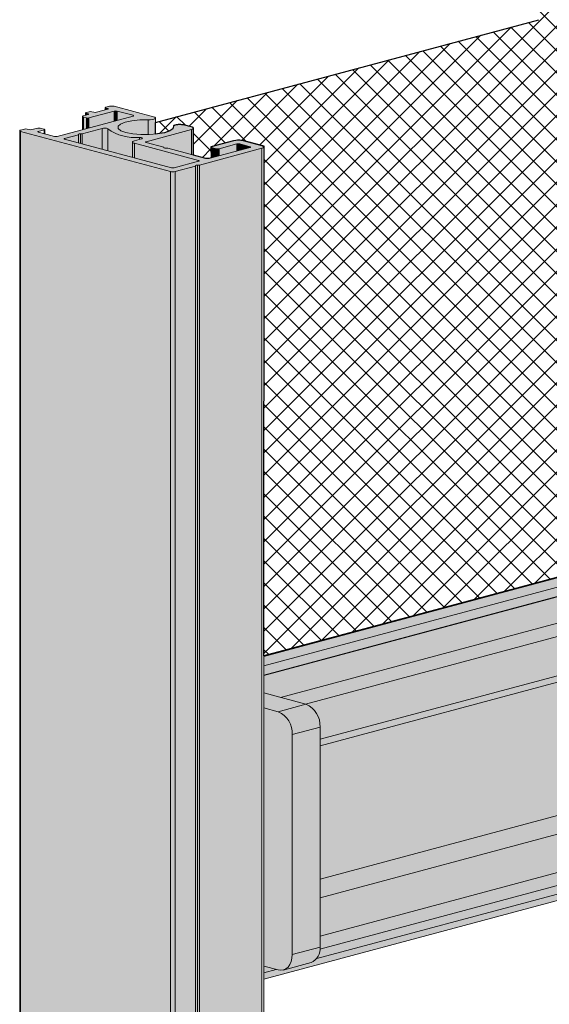
# Model space of a CAD drawing. Units: inches. Extents: x 268488 to 268766, y -310129 to -309892.
# Drawn here: x 268688 to 268695, y -309949 to -309938 of the extents above; entities that cross this region are included whole.
import ezdxf

# ---------------------------------------------------------------- set-up
doc = ezdxf.new("R2010")
doc.units = ezdxf.units.IN
doc.header["$MEASUREMENT"] = 0
for name, color, linetype in [('DIMENSIONS', 12, 'CONTINUOUS'), ('HATCH', 9, 'CONTINUOUS'), ('OUTLINE', 3, 'CONTINUOUS')]:
    doc.layers.add(name, color=color, linetype=linetype)
for name, color, linetype, true_color in [('P-BAR', 7, 'CONTINUOUS', 0x21b6d4), ('P-BAR EC', 7, 'CONTINUOUS', 0xdf5c16), ('TRACK', 7, 'CONTINUOUS', 0x806947)]:
    doc.layers.add(name, color=color, linetype=linetype, true_color=true_color)

msp = doc.modelspace()

# ---------------------------------------------------------------- hatches: boundary and pattern name
at = {"layer": 'HATCH'}
h = msp.add_hatch(dxfattribs=at)
h.set_pattern_fill('ANSI37', color=256, scale=1.5)
h.set_pattern_definition([(45, (37.79714, -9.49195), (-0.13258252147, 0.13258252147), []), (135, (37.79714, -9.49195), (-0.13258252147, -0.13258252147), [])])
h.paths.add_polyline_path([(268694.60011, -309929.92137), (268696.590682, -309930.443381), (268696.639515, -309930.44126), (268708.455277, -309927.264271), (268708.450975, -309940.569666), (268708.399187, -309940.600482), (268708.377209, -309940.625113), (268708.359985, -309940.656273), (268708.347472, -309940.696629), (268708.342791, -309940.727027), (268708.340159, -309940.76327), (268691.329912, -309945.316236), (268691.330974, -309939.255671), (268691.078646, -309939.189339), (268691.063384, -309939.186722), (268691.045051, -309939.185007), (268691.029879, -309939.183834), (268691.01431, -309939.184109), (268690.994495, -309939.185505), (268690.966678, -309939.190962), (268690.699824, -309939.26291), (268690.700893, -309939.393411), (268690.67411, -309939.400236), (268690.658977, -309939.402778), (268690.639157, -309939.399968), (268690.49253, -309939.360911), (268690.492469, -309939.039364), (268690.488493, -309939.034679), (268690.481155, -309939.030605), (268690.433778, -309939.017055), (268690.381882, -309939.003016), (268690.364247, -309939.000275), (268690.354656, -309938.999484), (268690.341407, -309938.998397), (268690.326873, -309938.998595), (268690.311547, -309938.99899), (268690.302259, -309938.999854), (268690.285396, -309939.00246), (268690.271055, -309939.005586), (268690.265151, -309939.008107), (268690.258677, -309939.010781), (268690.254396, -309939.014523), (268690.253326, -309939.017249), (268690.246216, -309939.048513), (268690.210267, -309939.073746), (268690.147479, -309939.094873), (268690.064072, -309939.109916), (268690.039906, -309939.111767), (268690.039145, -309938.972788), (268694.60011, -309937.750854)])
at = {"layer": 'P-BAR'}
h = msp.add_hatch(color=256, dxfattribs=at)
h.dxf.hatch_style = 1
h.paths.add_polyline_path([(268709.689144, -309941.567972), (268709.689144, -309941.103422), (268691.825736, -309945.889227, -0.319095772), (268691.997339, -309946.16351), (268691.997339, -309946.307803)])
h = msp.add_hatch(color=256, dxfattribs=at)
h.dxf.hatch_style = 1
h.paths.add_polyline_path([(268709.636193, -309941.659684, 0.339966896), (268709.689144, -309941.567972), (268691.997339, -309946.307803), (268691.997339, -309946.385329)])
h = msp.add_hatch(color=256, dxfattribs=at)
h.dxf.hatch_style = 1
h.paths.add_polyline_path([(268709.076689, -309943.393535), (268709.076689, -309941.809581), (268691.997339, -309946.385329), (268691.997339, -309947.969283)])
h = msp.add_hatch(color=256, dxfattribs=at)
h.dxf.hatch_style = 1
h.paths.add_polyline_path([(268695.136441, -309944.412405), (268695.136441, -309944.301064), (268691.327213, -309945.321598), (268691.327213, -309945.432939)])
h = msp.add_hatch(color=256, dxfattribs=at)
h.dxf.hatch_style = 1
h.paths.add_polyline_path([(268695.136441, -309944.524805), (268695.136441, -309944.412405), (268691.327213, -309945.432939), (268691.327213, -309945.545339)])
h = msp.add_hatch(color=256, dxfattribs=at)
h.dxf.hatch_style = 1
h.paths.add_polyline_path([(268695.136441, -309944.53046), (268695.136441, -309944.524805), (268691.327213, -309945.545339), (268691.327213, -309945.550994)])
h = msp.add_hatch(color=256, dxfattribs=at)
h.dxf.hatch_style = 1
h.paths.add_polyline_path([(268695.136441, -309944.84371), (268695.136441, -309944.53046), (268691.327213, -309945.550994), (268691.327213, -309945.756391), (268691.5285, -309945.810318)])
h = msp.add_hatch(color=256, dxfattribs=at)
h.dxf.hatch_style = 1
h.paths.add_polyline_path([(268695.136441, -309945.002253), (268695.136441, -309944.84371), (268691.5285, -309945.810318), (268691.824387, -309945.889589)])
h = msp.add_hatch(color=256, dxfattribs=at)
h.dxf.hatch_style = 1
h.paths.add_polyline_path([(268695.136441, -309947.350983), (268695.136441, -309947.128282), (268691.997339, -309947.969283), (268691.997339, -309948.191983)])
h = msp.add_hatch(color=256, dxfattribs=at)
h.dxf.hatch_style = 1
h.paths.add_polyline_path([(268695.136441, -309947.806153), (268695.136441, -309947.350983), (268691.997339, -309948.191983), (268691.997339, -309948.647154)])
h = msp.add_hatch(color=256, dxfattribs=at)
h.dxf.hatch_style = 1
h.paths.add_polyline_path([(268695.136441, -309947.961204), (268695.136441, -309947.806153), (268691.997339, -309948.647154), (268691.997339, -309948.779221, -0.032069018), (268691.998549, -309948.801881)])
h = msp.add_hatch(color=256, dxfattribs=at)
h.dxf.hatch_style = 1
h.paths.add_polyline_path([(268695.136441, -309948.14067), (268695.136441, -309947.961204), (268691.998549, -309948.801881, -0.296747559), (268691.891436, -309948.962645), (268691.562738, -309949.050707), (268691.562944, -309949.050612), (268691.53161, -309949.055168), (268691.499024, -309949.050811), (268691.47446, -309949.04423), (268691.327213, -309949.083679), (268691.327213, -309949.161204)])
h = msp.add_hatch(color=256, dxfattribs=at)
h.dxf.hatch_style = 1
h.paths.add_polyline_path([(268691.47446, -309949.04423), (268691.327213, -309949.004781), (268691.327213, -309949.083679)], flags=17)
at = {"layer": 'P-BAR EC'}
h = msp.add_hatch(color=256, dxfattribs=at)
h.dxf.hatch_style = 1
h.paths.add_polyline_path([(268691.53161, -309949.055168), (268691.499024, -309949.050811), (268691.47446, -309949.04423), (268691.327213, -309949.083679), (268691.327213, -309945.545339), (268709.000635, -309940.810433), (268709.021012, -309940.810629), (268691.327213, -309945.550994), (268691.327213, -309945.756391), (268691.824387, -309945.889589), (268691.825736, -309945.889227, -0.319095772), (268691.997339, -309946.16351), (268691.997339, -309948.779221, -0.331975792), (268691.891436, -309948.962645), (268691.562738, -309949.050707), (268691.562944, -309949.050612)])
h = msp.add_hatch(color=256, dxfattribs=at)
h.dxf.hatch_style = 1
h.paths.add_polyline_path([(268691.830306, -309945.891175), (268691.327213, -309945.756391), (268691.327213, -309945.933899), (268691.499024, -309945.979929)], flags=17)
h = msp.add_hatch(color=256, dxfattribs=at)
h.dxf.hatch_style = 1
h.paths.add_polyline_path([(268691.666057, -309946.252264, 0.314203838), (268691.499024, -309945.979929), (268691.327213, -309945.933899), (268691.327213, -309949.004781), (268691.499024, -309949.050811), (268691.53161, -309949.055168), (268691.562944, -309949.050612), (268691.591822, -309949.037317), (268691.617134, -309949.015795), (268691.637907, -309948.986873), (268691.653342, -309948.951662), (268691.662847, -309948.911515), (268691.666057, -309948.867975)])
h = msp.add_hatch(color=256, dxfattribs=at)
h.dxf.hatch_style = 1
h.paths.add_polyline_path([(268691.830306, -309945.891175), (268691.499024, -309945.979929, -0.314203838), (268691.666057, -309946.252264), (268691.997339, -309946.16351, 0.314203838)], flags=17)
h = msp.add_hatch(color=256, dxfattribs=at)
h.dxf.hatch_style = 1
h.paths.add_polyline_path([(268691.997339, -309946.16351), (268691.666057, -309946.252264), (268691.666057, -309948.867975), (268691.997339, -309948.779221)], flags=17)
at = {"layer": 'TRACK'}
h = msp.add_hatch(color=256, dxfattribs=at)
h.dxf.hatch_style = 1
h.paths.add_polyline_path([(268688.648324, -309939.08802), (268688.645387, -309939.08706), (268688.643204, -309939.085966), (268688.64186, -309939.084779), (268688.641406, -309939.083545), (268688.64186, -309939.08231), (268688.643204, -309939.081123), (268688.645387, -309939.080029), (268688.648324, -309939.07907), (268688.717922, -309939.060424), (268688.72037, -309939.059624), (268688.722189, -309939.058713), (268688.723309, -309939.057723), (268688.723687, -309939.056694), (268688.723309, -309939.055666), (268688.722189, -309939.054676), (268688.72037, -309939.053765), (268688.717922, -309939.052965), (268688.681731, -309939.043269, 0.114080835), (268688.626053, -309939.043269), (268688.570376, -309939.058186, -0.114080902), (268688.536969, -309939.058186), (268688.514698, -309939.05222, 0.114080816), (268688.481291, -309939.05222), (268688.436749, -309939.064153), (268688.431853, -309939.065751), (268688.428215, -309939.067575), (268688.425974, -309939.069553), (268688.425218, -309939.071611), (268688.425974, -309939.073669), (268688.428215, -309939.075648), (268688.431853, -309939.077471), (268688.436749, -309939.07907), (268690.218436, -309939.556403, 0.114080973), (268690.274114, -309939.556403), (268690.51496, -309939.491877), (268690.51496, -309939.485549, -0.236042738), (268690.538582, -309939.47922), (268690.562205, -309939.47922), (268691.304151, -309939.280444), (268691.313943, -309939.277248), (268691.32122, -309939.273601), (268691.3257, -309939.269643), (268691.327213, -309939.265528), (268691.3257, -309939.261412), (268691.32122, -309939.257455), (268691.313943, -309939.253808), (268691.304151, -309939.250611), (268691.08144, -309939.190944, 0.114080875), (268690.970085, -309939.190944), (268690.708399, -309939.261053), (268690.705462, -309939.262012), (268690.703279, -309939.263106), (268690.701935, -309939.264293), (268690.701481, -309939.265528), (268690.701935, -309939.266762), (268690.703279, -309939.26795), (268690.705462, -309939.269044), (268690.708399, -309939.270003), (268690.764077, -309939.28492, 0.114080927), (268690.797484, -309939.28492), (268691.009059, -309939.228236, -0.114080793), (268691.042466, -309939.228236), (268691.164957, -309939.261053), (268691.167894, -309939.262012), (268691.170077, -309939.263106), (268691.171421, -309939.264293), (268691.171875, -309939.265528), (268691.171421, -309939.266762), (268691.170077, -309939.26795), (268691.167894, -309939.269044), (268691.164957, -309939.270003), (268690.674993, -309939.40127, -0.114081038), (268690.641586, -309939.40127), (268690.18638, -309939.279315), (268690.162758, -309939.279315, -0.236041647), (268690.139136, -309939.272986), (268690.139136, -309939.266658), (268689.928912, -309939.210336), (268689.925974, -309939.209377), (268689.923791, -309939.208283), (268689.922447, -309939.207096), (268689.921993, -309939.205861), (268689.922447, -309939.204627), (268689.923791, -309939.203439), (268689.925974, -309939.202345), (268689.928912, -309939.201386), (268690.468985, -309939.056694), (268690.478778, -309939.053498), (268690.486054, -309939.049851), (268690.490535, -309939.045893), (268690.492048, -309939.041778), (268690.490535, -309939.037662), (268690.486054, -309939.033705), (268690.478778, -309939.030058), (268690.468985, -309939.026861), (268690.38673, -309939.004824), (268690.367367, -309939.001023), (268690.344629, -309938.998961), (268690.320629, -309938.998831), (268690.297598, -309939.000644), (268690.277676, -309939.004232), (268690.262715, -309939.009261), (268690.254105, -309939.015264), (268690.252647, -309939.021684), (268690.246522, -309939.048645), (268690.21036, -309939.073858), (268690.147524, -309939.094981), (268690.063852, -309939.11005), (268689.967121, -309939.117665), (268689.866322, -309939.117118), (268689.770822, -309939.108459), (268689.689497, -309939.092494), (268689.629907, -309939.070707), (268689.597588, -309939.045121), (268689.595545, -309939.018116), (268689.623968, -309938.992201), (268689.680215, -309938.969784), (268689.759059, -309938.95295), (268689.853171, -309938.943262), (268689.953804, -309938.941621), (268689.977765, -309938.94123), (268690.000173, -309938.938923), (268690.018945, -309938.934915), (268690.032337, -309938.929578), (268690.039104, -309938.923407), (268690.038618, -309938.916978), (268690.030923, -309938.910886), (268690.016735, -309938.905698), (268689.550303, -309938.780736, 0.114080896), (268689.494625, -309938.780736), (268689.450083, -309938.792669), (268689.447146, -309938.793628), (268689.444963, -309938.794723), (268689.443618, -309938.79591), (268689.443164, -309938.797144), (268689.443618, -309938.798379), (268689.444963, -309938.799566), (268689.447146, -309938.80066), (268689.450083, -309938.801619), (268689.472354, -309938.807586), (268689.475292, -309938.808545), (268689.477475, -309938.809639), (268689.478819, -309938.810826), (268689.479273, -309938.812061), (268689.478819, -309938.813296), (268689.477475, -309938.814483), (268689.475292, -309938.815577), (268689.472354, -309938.816536), (268689.338728, -309938.852336, -0.114080874), (268689.305321, -309938.852336), (268689.28305, -309938.846369, 0.114080847), (268689.249644, -309938.846369), (268689.216237, -309938.855319), (268689.213299, -309938.856278), (268689.211116, -309938.857373), (268689.209772, -309938.85856), (268689.209318, -309938.859794), (268689.209772, -309938.861029), (268689.211116, -309938.862216), (268689.213299, -309938.86331), (268689.216237, -309938.864269), (268689.238508, -309938.870236), (268689.241446, -309938.871195), (268689.243629, -309938.872289), (268689.244973, -309938.873476), (268689.245427, -309938.874711), (268689.244973, -309938.875946), (268689.243629, -309938.877133), (268689.241446, -309938.878227), (268689.238508, -309938.879186), (268689.18283, -309938.894103), (268689.177934, -309938.895701), (268689.174296, -309938.897525), (268689.172056, -309938.899503), (268689.171299, -309938.901561), (268689.172056, -309938.903619), (268689.174296, -309938.905598), (268689.177934, -309938.907421), (268689.18283, -309938.909019), (268689.219021, -309938.918715, 0.114080887), (268689.24686, -309938.918715), (268689.550303, -309938.837419, -0.114080993), (268689.58371, -309938.837419), (268689.773014, -309938.888136), (268689.775952, -309938.889095), (268689.778135, -309938.890189), (268689.779479, -309938.891376), (268689.779933, -309938.892611), (268689.779479, -309938.893846), (268689.778135, -309938.895033), (268689.775952, -309938.896127), (268689.773014, -309938.897086), (268688.871035, -309939.138736, -0.114080854), (268688.837629, -309939.138736)])
h.paths.add_polyline_path([(268688.953201, -309939.167078), (268688.953655, -309939.165843), (268688.954999, -309939.164656), (268688.957182, -309939.163562), (268688.96012, -309939.162603), (268689.123018, -309939.118961), (268689.123018, -309939.112632, -0.236041557), (268689.14664, -309939.106303), (268689.170262, -309939.106303), (268689.405596, -309939.043255, -0.197024116), (268689.472316, -309939.049057, 0.175780449), (268689.851632, -309939.15068), (268689.861951, -309939.15152), (268689.871032, -309939.153079), (268689.878193, -309939.15524), (268689.882896, -309939.15784), (268689.88479, -309939.160685), (268689.883731, -309939.16356), (268689.879798, -309939.166251), (268689.873288, -309939.168555), (268689.789717, -309939.190945), (268689.779925, -309939.194141), (268689.772649, -309939.197788), (268689.768168, -309939.201746), (268689.766655, -309939.205861), (268689.768168, -309939.209977), (268689.772649, -309939.213934), (268689.779925, -309939.217581), (268689.789717, -309939.220778), (268690.552502, -309939.425136), (268690.55544, -309939.426095), (268690.557623, -309939.427189), (268690.558967, -309939.428377), (268690.559421, -309939.429611), (268690.558967, -309939.430846), (268690.557623, -309939.432033), (268690.55544, -309939.433127), (268690.552502, -309939.434086), (268690.262978, -309939.511653, -0.114080913), (268690.229571, -309939.511653), (268688.96012, -309939.171553), (268688.957182, -309939.170594), (268688.954999, -309939.1695), (268688.953655, -309939.168313)], flags=16)
h = msp.add_hatch(color=256, dxfattribs=at)
h.dxf.hatch_style = 1
h.paths.add_polyline_path([(268690.552502, -309939.425136), (268689.789717, -309939.220778), (268689.789717, -309939.393811), (268690.229571, -309939.511653, 0.114080913), (268690.262978, -309939.511653), (268690.552502, -309939.434086)], flags=0)
h.paths.add_polyline_path([(268689.766655, -309939.205861), (268689.768168, -309939.201746), (268689.772649, -309939.197788), (268689.779925, -309939.194141), (268689.789717, -309939.190945), (268689.851632, -309939.174357), (268689.851632, -309939.15068, -0.17578045), (268689.472316, -309939.049057), (268689.472316, -309939.308776), (268689.766655, -309939.387633)], flags=0)
h.paths.add_polyline_path([(268689.789717, -309939.220778), (268689.779925, -309939.217581), (268689.772649, -309939.213934), (268689.766655, -309939.20864), (268689.766655, -309939.387633), (268689.789717, -309939.393811)], flags=16)
h.paths.add_polyline_path([(268689.405596, -309939.043255), (268689.170262, -309939.106303), (268689.170262, -309939.227852), (268689.405596, -309939.290901)], flags=0)
h.paths.add_polyline_path([(268689.472316, -309939.049057, 0.197024115), (268689.405596, -309939.043255), (268689.405596, -309939.290901), (268689.472316, -309939.308776)], flags=16)
h.paths.add_polyline_path([(268689.123018, -309939.118961), (268688.96012, -309939.162603), (268688.96012, -309939.171553), (268689.123018, -309939.215195)], flags=16)
h.paths.add_polyline_path([(268689.170262, -309939.106303), (268689.14664, -309939.106303), (268689.14664, -309939.221524), (268689.170262, -309939.227852)], flags=16)
h.paths.add_polyline_path([(268689.14664, -309939.106303, 0.236041551), (268689.123018, -309939.112632), (268689.123018, -309939.118961), (268689.123018, -309939.215195), (268689.14664, -309939.221524)], flags=16)
h.paths.add_polyline_path([(268689.88479, -309939.160685), (268689.882896, -309939.15784), (268689.878193, -309939.15524), (268689.871032, -309939.153079), (268689.861951, -309939.15152), (268689.851632, -309939.15068), (268689.851632, -309939.174357), (268689.873288, -309939.168555), (268689.879798, -309939.166251), (268689.883731, -309939.16356)], flags=16)
h.paths.add_polyline_path([(268690.468985, -309939.056694), (268690.478778, -309939.053498), (268690.486054, -309939.049851), (268690.490535, -309939.045893), (268690.492048, -309939.041778), (268690.490535, -309939.037662), (268690.486054, -309939.033705), (268690.478778, -309939.030058), (268690.468985, -309939.026861), (268690.38673, -309939.004824), (268690.367367, -309939.001023), (268690.344629, -309938.998961), (268690.320629, -309938.998831), (268690.297598, -309939.000644), (268690.277676, -309939.004232), (268690.262715, -309939.009261), (268690.254105, -309939.015264), (268690.252647, -309939.021684), (268690.246522, -309939.048645), (268690.21036, -309939.073858), (268690.147524, -309939.094981), (268690.063852, -309939.11005), (268689.967121, -309939.117665), (268689.866322, -309939.117118), (268689.770822, -309939.108459), (268689.689497, -309939.092494), (268689.629907, -309939.070707), (268689.597588, -309939.045121), (268689.595545, -309939.018116), (268689.623968, -309938.992201), (268689.680215, -309938.969784), (268689.759059, -309938.95295), (268689.853171, -309938.943262), (268689.953804, -309938.941621), (268689.977765, -309938.94123), (268690.000173, -309938.938923), (268690.018945, -309938.934915), (268690.032337, -309938.929578), (268690.038915, -309938.92358), (268690.038902, -309938.920733), (268690.038618, -309938.916978), (268690.030923, -309938.910886), (268690.016735, -309938.905698), (268689.550303, -309938.780736, 0.114080896), (268689.494625, -309938.780736), (268689.450083, -309938.792669), (268689.447146, -309938.793628), (268689.444963, -309938.794723), (268689.443618, -309938.79591), (268689.443164, -309938.797144), (268689.443618, -309938.798379), (268689.444963, -309938.799566), (268689.447146, -309938.80066), (268689.450083, -309938.801619), (268689.472354, -309938.807586), (268689.475292, -309938.808545), (268689.477475, -309938.809639), (268689.478819, -309938.810826), (268689.479273, -309938.812061), (268689.478819, -309938.813296), (268689.477475, -309938.814483), (268689.475292, -309938.815577), (268689.472354, -309938.816536), (268689.338728, -309938.852336, -0.114080874), (268689.305321, -309938.852336), (268689.28305, -309938.846369, 0.114080847), (268689.249644, -309938.846369), (268689.216237, -309938.855319), (268689.213299, -309938.856278), (268689.211116, -309938.857373), (268689.209772, -309938.85856), (268689.209318, -309938.859794), (268689.209772, -309938.861029), (268689.211116, -309938.862216), (268689.213299, -309938.86331), (268689.216237, -309938.864269), (268689.238508, -309938.870236), (268689.241446, -309938.871195), (268689.243629, -309938.872289), (268689.244973, -309938.873476), (268689.245427, -309938.874711), (268689.244973, -309938.875946), (268689.243629, -309938.877133), (268689.241446, -309938.878227), (268689.238508, -309938.879186), (268689.18283, -309938.894103), (268689.177934, -309938.895701), (268689.174296, -309938.897525), (268689.172056, -309938.899503), (268689.171299, -309938.901561), (268689.172056, -309938.903619), (268689.174296, -309938.905598), (268689.177934, -309938.907421), (268689.18283, -309938.909019), (268689.219021, -309938.918715, 0.114080887), (268689.24686, -309938.918715), (268689.550303, -309938.837419, -0.114080993), (268689.58371, -309938.837419), (268689.773014, -309938.888136), (268689.775952, -309938.889095), (268689.778135, -309938.890189), (268689.779479, -309938.891376), (268689.779933, -309938.892611), (268689.779479, -309938.893846), (268689.778135, -309938.895033), (268689.775952, -309938.896127), (268689.773014, -309938.897086), (268688.871035, -309939.138736, -0.114080854), (268688.837629, -309939.138736), (268688.648324, -309939.08802), (268688.645387, -309939.08706), (268688.643204, -309939.085966), (268688.64186, -309939.084779), (268688.641406, -309939.083545), (268688.64186, -309939.08231), (268688.643204, -309939.081123), (268688.645387, -309939.080029), (268688.648324, -309939.07907), (268688.717922, -309939.060424), (268688.72037, -309939.059624), (268688.722189, -309939.058713), (268688.723309, -309939.057723), (268688.723687, -309939.056694), (268688.723309, -309939.055666), (268688.722189, -309939.054676), (268688.72037, -309939.053765), (268688.717922, -309939.052965), (268688.681731, -309939.043269, 0.114080835), (268688.626053, -309939.043269), (268688.570376, -309939.058186, -0.114080902), (268688.536969, -309939.058186), (268688.514698, -309939.05222, 0.114080816), (268688.481291, -309939.05222), (268688.436749, -309939.064153), (268688.431853, -309939.065751), (268688.428215, -309939.067575), (268688.425974, -309939.069553), (268688.425218, -309939.071611), (268688.425974, -309939.073669), (268688.428215, -309939.075648), (268688.431853, -309939.077471), (268688.436749, -309939.07907), (268690.218436, -309939.556403, 0.114080973), (268690.274114, -309939.556403), (268690.51496, -309939.491877), (268690.51496, -309939.485549, -0.236042738), (268690.538582, -309939.47922), (268690.562205, -309939.47922), (268691.304151, -309939.280444), (268691.313943, -309939.277248), (268691.32122, -309939.273601), (268691.3257, -309939.269643), (268691.327213, -309939.265528), (268691.3257, -309939.261412), (268691.32122, -309939.257455), (268691.313943, -309939.253808), (268691.304151, -309939.250611), (268691.08144, -309939.190944, 0.114080875), (268690.970085, -309939.190944), (268690.708399, -309939.261053), (268690.705462, -309939.262012), (268690.703279, -309939.263106), (268690.701935, -309939.264293), (268690.701481, -309939.265528), (268690.701935, -309939.266762), (268690.703279, -309939.26795), (268690.705462, -309939.269044), (268690.708399, -309939.270003), (268690.764077, -309939.28492, 0.114080927), (268690.797484, -309939.28492), (268691.009059, -309939.228236, -0.114080793), (268691.042466, -309939.228236), (268691.164957, -309939.261053), (268691.167894, -309939.262012), (268691.170077, -309939.263106), (268691.171421, -309939.264293), (268691.171875, -309939.265528), (268691.171421, -309939.266762), (268691.170077, -309939.26795), (268691.167894, -309939.269044), (268691.164957, -309939.270003), (268690.674993, -309939.40127, -0.114081038), (268690.641586, -309939.40127), (268690.18638, -309939.279315), (268690.162758, -309939.279315, -0.236041647), (268690.139136, -309939.272986), (268690.139136, -309939.266658), (268689.928912, -309939.210336), (268689.925974, -309939.209377), (268689.923791, -309939.208283), (268689.922447, -309939.207096), (268689.921993, -309939.205861), (268689.922447, -309939.204627), (268689.923791, -309939.203439), (268689.925974, -309939.202345), (268689.928912, -309939.201386)])
h.paths.add_polyline_path([(268689.851632, -309939.15068), (268689.861951, -309939.15152), (268689.871032, -309939.153079), (268689.878193, -309939.15524), (268689.882896, -309939.15784), (268689.88479, -309939.160685), (268689.883731, -309939.16356), (268689.879798, -309939.166251), (268689.873288, -309939.168555), (268689.789717, -309939.190945), (268689.779925, -309939.194141), (268689.772649, -309939.197788), (268689.768168, -309939.201746), (268689.766655, -309939.205861), (268689.768168, -309939.209977), (268689.772649, -309939.213934), (268689.779925, -309939.217581), (268689.789717, -309939.220778), (268690.552502, -309939.425136), (268690.55544, -309939.426095), (268690.557623, -309939.427189), (268690.558967, -309939.428377), (268690.559421, -309939.429611), (268690.558967, -309939.430846), (268690.557623, -309939.432033), (268690.55544, -309939.433127), (268690.552502, -309939.434086), (268690.262978, -309939.511653, -0.114080913), (268690.229571, -309939.511653), (268688.96012, -309939.171553), (268688.957182, -309939.170594), (268688.954999, -309939.1695), (268688.953655, -309939.168313), (268688.953201, -309939.167078), (268688.953655, -309939.165843), (268688.954999, -309939.164656), (268688.957182, -309939.163562), (268688.96012, -309939.162603), (268689.123018, -309939.118961), (268689.123018, -309939.112632, -0.236041557), (268689.14664, -309939.106303), (268689.170262, -309939.106303), (268689.405596, -309939.043255, -0.197024116), (268689.472316, -309939.049057, 0.175780449)], flags=16)
h = msp.add_hatch(color=256, dxfattribs=at)
h.dxf.hatch_style = 1
h.paths.add_polyline_path([(268689.216237, -309938.864269), (268689.213299, -309938.86331), (268689.211116, -309938.862216), (268689.209772, -309938.861029), (268689.209318, -309938.859794), (268689.209318, -309938.887006), (268689.216237, -309938.885153)])
h = msp.add_hatch(color=256, dxfattribs=at)
h.dxf.hatch_style = 1
h.paths.add_polyline_path([(268689.550303, -309938.837419), (268689.24686, -309938.918715), (268689.24686, -309939.038049), (268689.550303, -309938.956753)])
h = msp.add_hatch(color=256, dxfattribs=at)
h.dxf.hatch_style = 1
h.paths.add_polyline_path([(268689.450083, -309938.801619), (268689.447146, -309938.80066), (268689.444963, -309938.799566), (268689.443618, -309938.798379), (268689.443164, -309938.797144), (268689.443164, -309938.824356), (268689.450083, -309938.822503)])
h = msp.add_hatch(color=256, dxfattribs=at)
h.dxf.hatch_style = 1
h.paths.add_polyline_path([(268689.472354, -309938.807586), (268689.450083, -309938.801619), (268689.450083, -309938.822503), (268689.472354, -309938.816536)])
h = msp.add_hatch(color=256, dxfattribs=at)
h.dxf.hatch_style = 1
h.paths.add_polyline_path([(268689.479273, -309938.812061), (268689.478819, -309938.810826), (268689.477475, -309938.809639), (268689.475292, -309938.808545), (268689.472354, -309938.807586), (268689.472354, -309938.816536), (268689.475292, -309938.815577), (268689.477475, -309938.814483), (268689.478819, -309938.813296)])
h = msp.add_hatch(color=256, dxfattribs=at)
h.dxf.hatch_style = 1
h.paths.add_polyline_path([(268689.58371, -309938.837419, 0.114080996), (268689.550303, -309938.837419), (268689.550303, -309938.956753), (268689.58371, -309938.947803)])
h = msp.add_hatch(color=256, dxfattribs=at)
h.dxf.hatch_style = 1
h.paths.add_polyline_path([(268689.58371, -309938.837419), (268689.58371, -309938.947803), (268689.773014, -309938.897086), (268689.773014, -309938.888136)])
h = msp.add_hatch(color=256, dxfattribs=at)
h.dxf.hatch_style = 1
h.paths.add_polyline_path([(268689.18283, -309938.909019), (268689.177934, -309938.907421), (268689.174296, -309938.905598), (268689.172056, -309938.903619), (268689.171299, -309938.901561), (268689.171299, -309939.058292), (268689.18283, -309939.055203)])
h = msp.add_hatch(color=256, dxfattribs=at)
h.dxf.hatch_style = 1
h.paths.add_polyline_path([(268689.219021, -309938.918715), (268689.18283, -309938.909019), (268689.18283, -309939.055203), (268689.219021, -309939.045507)])
h = msp.add_hatch(color=256, dxfattribs=at)
h.dxf.hatch_style = 1
h.paths.add_polyline_path([(268689.238508, -309938.870236), (268689.216237, -309938.864269), (268689.216237, -309938.885153), (268689.238508, -309938.879186)])
h = msp.add_hatch(color=256, dxfattribs=at)
h.dxf.hatch_style = 1
h.paths.add_polyline_path([(268689.24686, -309938.918715, -0.114080867), (268689.219021, -309938.918715), (268689.219021, -309939.045507), (268689.24686, -309939.038049)])
h = msp.add_hatch(color=256, dxfattribs=at)
h.dxf.hatch_style = 1
h.paths.add_polyline_path([(268689.245427, -309938.874711), (268689.244973, -309938.873476), (268689.243629, -309938.872289), (268689.241446, -309938.871195), (268689.238508, -309938.870236), (268689.238508, -309938.879186), (268689.241446, -309938.878227), (268689.243629, -309938.877133), (268689.244973, -309938.875946)])
h = msp.add_hatch(color=256, dxfattribs=at)
h.dxf.hatch_style = 1
h.paths.add_polyline_path([(268689.953804, -309938.941621), (268689.853171, -309938.943262), (268689.759059, -309938.95295), (268689.680215, -309938.969784), (268689.623968, -309938.992201), (268689.595545, -309939.018116), (268689.597588, -309939.045121), (268689.629907, -309939.070707), (268689.689497, -309939.092494), (268689.770822, -309939.108459), (268689.866322, -309939.117118), (268689.953804, -309939.117593)])
h = msp.add_hatch(color=256, dxfattribs=at)
h.dxf.hatch_style = 1
h.paths.add_polyline_path([(268690.038915, -309938.92358), (268690.032337, -309938.929578), (268690.018945, -309938.934915), (268690.000173, -309938.938923), (268689.977765, -309938.94123), (268689.953804, -309938.941621), (268689.953804, -309939.117593), (268689.967121, -309939.117665), (268690.039793, -309939.111944)])
h = msp.add_hatch(color=256, dxfattribs=at)
h.dxf.hatch_style = 1
h.paths.add_polyline_path([(268690.218436, -309939.556403), (268688.436749, -309939.07907), (268688.436749, -309956.087774), (268690.218436, -309956.565108)])
h.paths.add_polyline_path([(268690.552502, -309939.425136), (268689.789717, -309939.220778), (268689.789717, -309939.393811), (268690.229571, -309939.511653, 0.114080913), (268690.262978, -309939.511653), (268690.552502, -309939.434086)], flags=0)
h.paths.add_polyline_path([(268689.766655, -309939.205861), (268689.768168, -309939.201746), (268689.772649, -309939.197788), (268689.779925, -309939.194141), (268689.789717, -309939.190945), (268689.851632, -309939.174357), (268689.851632, -309939.15068, -0.17578045), (268689.472316, -309939.049057), (268689.472316, -309939.308776), (268689.766655, -309939.387633)], flags=0)
h.paths.add_polyline_path([(268689.789717, -309939.220778), (268689.779925, -309939.217581), (268689.772649, -309939.213934), (268689.766655, -309939.20864), (268689.766655, -309939.387633), (268689.789717, -309939.393811)], flags=16)
h.paths.add_polyline_path([(268689.405596, -309939.043255), (268689.170262, -309939.106303), (268689.170262, -309939.227852), (268689.405596, -309939.290901)], flags=0)
h.paths.add_polyline_path([(268689.472316, -309939.049057, 0.197024115), (268689.405596, -309939.043255), (268689.405596, -309939.290901), (268689.472316, -309939.308776)], flags=16)
h.paths.add_polyline_path([(268689.123018, -309939.118961), (268688.96012, -309939.162603), (268688.96012, -309939.171553), (268689.123018, -309939.215195)], flags=16)
h.paths.add_polyline_path([(268689.170262, -309939.106303), (268689.14664, -309939.106303), (268689.14664, -309939.221524), (268689.170262, -309939.227852)], flags=16)
h.paths.add_polyline_path([(268689.14664, -309939.106303, 0.236041551), (268689.123018, -309939.112632), (268689.123018, -309939.118961), (268689.123018, -309939.215195), (268689.14664, -309939.221524)], flags=16)
h.paths.add_polyline_path([(268689.88479, -309939.160685), (268689.882896, -309939.15784), (268689.878193, -309939.15524), (268689.871032, -309939.153079), (268689.861951, -309939.15152), (268689.851632, -309939.15068), (268689.851632, -309939.174357), (268689.873288, -309939.168555), (268689.879798, -309939.166251), (268689.883731, -309939.16356)], flags=16)
h.paths.add_polyline_path([(268689.851632, -309939.15068), (268689.861951, -309939.15152), (268689.871032, -309939.153079), (268689.878193, -309939.15524), (268689.882896, -309939.15784), (268689.88479, -309939.160685), (268689.883731, -309939.16356), (268689.879798, -309939.166251), (268689.873288, -309939.168555), (268689.789717, -309939.190945), (268689.779925, -309939.194141), (268689.772649, -309939.197788), (268689.768168, -309939.201746), (268689.766655, -309939.205861), (268689.768168, -309939.209977), (268689.772649, -309939.213934), (268689.779925, -309939.217581), (268689.789717, -309939.220778), (268690.552502, -309939.425136), (268690.55544, -309939.426095), (268690.557623, -309939.427189), (268690.558967, -309939.428377), (268690.559421, -309939.429611), (268690.558967, -309939.430846), (268690.557623, -309939.432033), (268690.55544, -309939.433127), (268690.552502, -309939.434086), (268690.262978, -309939.511653, -0.114080913), (268690.229571, -309939.511653), (268688.96012, -309939.171553), (268688.957182, -309939.170594), (268688.954999, -309939.1695), (268688.953655, -309939.168313), (268688.953201, -309939.167078), (268688.953655, -309939.165843), (268688.954999, -309939.164656), (268688.957182, -309939.163562), (268688.96012, -309939.162603), (268689.123018, -309939.118961), (268689.123018, -309939.112632, -0.236041557), (268689.14664, -309939.106303), (268689.170262, -309939.106303), (268689.405596, -309939.043255, -0.197024116), (268689.472316, -309939.049057, 0.175780449)], flags=16)
h = msp.add_hatch(color=256, dxfattribs=at)
h.dxf.hatch_style = 1
h.paths.add_polyline_path([(268690.562205, -309939.47922), (268690.538582, -309939.47922), (268690.538582, -309956.487925), (268690.562205, -309956.487925)])
h.paths.add_polyline_path([(268690.552502, -309939.425136), (268689.789717, -309939.220778), (268689.789717, -309939.393811), (268690.229571, -309939.511653, 0.114080913), (268690.262978, -309939.511653), (268690.552502, -309939.434086)], flags=0)
h.paths.add_polyline_path([(268689.851632, -309939.15068), (268689.861951, -309939.15152), (268689.871032, -309939.153079), (268689.878193, -309939.15524), (268689.882896, -309939.15784), (268689.88479, -309939.160685), (268689.883731, -309939.16356), (268689.879798, -309939.166251), (268689.873288, -309939.168555), (268689.789717, -309939.190945), (268689.779925, -309939.194141), (268689.772649, -309939.197788), (268689.768168, -309939.201746), (268689.766655, -309939.205861), (268689.768168, -309939.209977), (268689.772649, -309939.213934), (268689.779925, -309939.217581), (268689.789717, -309939.220778), (268690.552502, -309939.425136), (268690.55544, -309939.426095), (268690.557623, -309939.427189), (268690.558967, -309939.428377), (268690.559421, -309939.429611), (268690.558967, -309939.430846), (268690.557623, -309939.432033), (268690.55544, -309939.433127), (268690.552502, -309939.434086), (268690.262978, -309939.511653, -0.114080913), (268690.229571, -309939.511653), (268688.96012, -309939.171553), (268688.957182, -309939.170594), (268688.954999, -309939.1695), (268688.953655, -309939.168313), (268688.953201, -309939.167078), (268688.953655, -309939.165843), (268688.954999, -309939.164656), (268688.957182, -309939.163562), (268688.96012, -309939.162603), (268689.123018, -309939.118961), (268689.123018, -309939.112632, -0.236041557), (268689.14664, -309939.106303), (268689.170262, -309939.106303), (268689.405596, -309939.043255, -0.197024116), (268689.472316, -309939.049057, 0.175780449)], flags=16)
h = msp.add_hatch(color=256, dxfattribs=at)
h.dxf.hatch_style = 1
h.paths.add_polyline_path([(268690.538582, -309939.47922, 0.236042733), (268690.51496, -309939.485549), (268690.51496, -309956.494253, -0.236042733), (268690.538582, -309956.487925)])
h.paths.add_polyline_path([(268690.552502, -309939.425136), (268689.789717, -309939.220778), (268689.789717, -309939.393811), (268690.229571, -309939.511653, 0.114080913), (268690.262978, -309939.511653), (268690.552502, -309939.434086)], flags=0)
h.paths.add_polyline_path([(268689.851632, -309939.15068), (268689.861951, -309939.15152), (268689.871032, -309939.153079), (268689.878193, -309939.15524), (268689.882896, -309939.15784), (268689.88479, -309939.160685), (268689.883731, -309939.16356), (268689.879798, -309939.166251), (268689.873288, -309939.168555), (268689.789717, -309939.190945), (268689.779925, -309939.194141), (268689.772649, -309939.197788), (268689.768168, -309939.201746), (268689.766655, -309939.205861), (268689.768168, -309939.209977), (268689.772649, -309939.213934), (268689.779925, -309939.217581), (268689.789717, -309939.220778), (268690.552502, -309939.425136), (268690.55544, -309939.426095), (268690.557623, -309939.427189), (268690.558967, -309939.428377), (268690.559421, -309939.429611), (268690.558967, -309939.430846), (268690.557623, -309939.432033), (268690.55544, -309939.433127), (268690.552502, -309939.434086), (268690.262978, -309939.511653, -0.114080913), (268690.229571, -309939.511653), (268688.96012, -309939.171553), (268688.957182, -309939.170594), (268688.954999, -309939.1695), (268688.953655, -309939.168313), (268688.953201, -309939.167078), (268688.953655, -309939.165843), (268688.954999, -309939.164656), (268688.957182, -309939.163562), (268688.96012, -309939.162603), (268689.123018, -309939.118961), (268689.123018, -309939.112632, -0.236041557), (268689.14664, -309939.106303), (268689.170262, -309939.106303), (268689.405596, -309939.043255, -0.197024116), (268689.472316, -309939.049057, 0.175780449)], flags=16)
h = msp.add_hatch(color=256, dxfattribs=at)
h.dxf.hatch_style = 1
h.paths.add_polyline_path([(268690.51496, -309939.491877), (268690.274114, -309939.556403), (268690.274114, -309956.565108), (268690.51496, -309956.500582)])
h.paths.add_polyline_path([(268690.552502, -309939.425136), (268689.789717, -309939.220778), (268689.789717, -309939.393811), (268690.229571, -309939.511653, 0.114080913), (268690.262978, -309939.511653), (268690.552502, -309939.434086)], flags=0)
h.paths.add_polyline_path([(268689.851632, -309939.15068), (268689.861951, -309939.15152), (268689.871032, -309939.153079), (268689.878193, -309939.15524), (268689.882896, -309939.15784), (268689.88479, -309939.160685), (268689.883731, -309939.16356), (268689.879798, -309939.166251), (268689.873288, -309939.168555), (268689.789717, -309939.190945), (268689.779925, -309939.194141), (268689.772649, -309939.197788), (268689.768168, -309939.201746), (268689.766655, -309939.205861), (268689.768168, -309939.209977), (268689.772649, -309939.213934), (268689.779925, -309939.217581), (268689.789717, -309939.220778), (268690.552502, -309939.425136), (268690.55544, -309939.426095), (268690.557623, -309939.427189), (268690.558967, -309939.428377), (268690.559421, -309939.429611), (268690.558967, -309939.430846), (268690.557623, -309939.432033), (268690.55544, -309939.433127), (268690.552502, -309939.434086), (268690.262978, -309939.511653, -0.114080913), (268690.229571, -309939.511653), (268688.96012, -309939.171553), (268688.957182, -309939.170594), (268688.954999, -309939.1695), (268688.953655, -309939.168313), (268688.953201, -309939.167078), (268688.953655, -309939.165843), (268688.954999, -309939.164656), (268688.957182, -309939.163562), (268688.96012, -309939.162603), (268689.123018, -309939.118961), (268689.123018, -309939.112632, -0.236041557), (268689.14664, -309939.106303), (268689.170262, -309939.106303), (268689.405596, -309939.043255, -0.197024116), (268689.472316, -309939.049057, 0.175780449)], flags=16)
h = msp.add_hatch(color=256, dxfattribs=at)
h.dxf.hatch_style = 1
h.paths.add_polyline_path([(268690.468985, -309939.056694), (268689.928912, -309939.201386), (268689.928912, -309939.210336), (268690.139136, -309939.266658), (268690.139136, -309939.272986, 0.236041647), (268690.162758, -309939.279315), (268690.18638, -309939.279315), (268690.468985, -309939.355028)])
h = msp.add_hatch(color=256, dxfattribs=at)
h.dxf.hatch_style = 1
h.paths.add_polyline_path([(268690.492048, -309939.041778), (268690.490535, -309939.045893), (268690.486054, -309939.049851), (268690.478778, -309939.053498), (268690.468985, -309939.056694), (268690.468985, -309939.355028), (268690.492048, -309939.361207)])
h = msp.add_hatch(color=256, dxfattribs=at)
h.dxf.hatch_style = 1
h.paths.add_polyline_path([(268691.304151, -309939.280444), (268690.562205, -309939.47922), (268690.562205, -309956.487925), (268691.304151, -309956.289149)])
h = msp.add_hatch(color=256, dxfattribs=at)
h.dxf.hatch_style = 1
h.paths.add_polyline_path([(268690.708399, -309939.270003), (268690.705462, -309939.269044), (268690.703279, -309939.26795), (268690.701935, -309939.266762), (268690.701481, -309939.265528), (268690.701481, -309939.394173), (268690.708399, -309939.39232)])
h = msp.add_hatch(color=256, dxfattribs=at)
h.dxf.hatch_style = 1
h.paths.add_polyline_path([(268690.764077, -309939.28492), (268690.708399, -309939.270003), (268690.708399, -309939.39232), (268690.764077, -309939.377403)])
h = msp.add_hatch(color=256, dxfattribs=at)
h.dxf.hatch_style = 1
h.paths.add_polyline_path([(268690.797484, -309939.28492, -0.114080926), (268690.764077, -309939.28492), (268690.764077, -309939.377403), (268690.797484, -309939.368453)])
h = msp.add_hatch(color=256, dxfattribs=at)
h.dxf.hatch_style = 1
h.paths.add_polyline_path([(268691.009059, -309939.228236), (268690.797484, -309939.28492), (268690.797484, -309939.368453), (268691.009059, -309939.31177)])
h = msp.add_hatch(color=256, dxfattribs=at)
h.dxf.hatch_style = 1
h.paths.add_polyline_path([(268691.042466, -309939.228236, 0.114080787), (268691.009059, -309939.228236), (268691.009059, -309939.31177), (268691.042466, -309939.30282)])
h = msp.add_hatch(color=256, dxfattribs=at)
h.dxf.hatch_style = 1
h.paths.add_polyline_path([(268691.164957, -309939.270003), (268691.164957, -309939.261053), (268691.042466, -309939.228236), (268691.042466, -309939.30282)])
h = msp.add_hatch(color=256, dxfattribs=at)
h.dxf.hatch_style = 1
h.paths.add_polyline_path([(268691.171875, -309939.265528), (268691.171421, -309939.264293), (268691.170077, -309939.263106), (268691.167894, -309939.262012), (268691.164957, -309939.261053), (268691.164957, -309939.270003), (268691.167894, -309939.269044), (268691.170077, -309939.26795), (268691.171421, -309939.266762)])
h = msp.add_hatch(color=256, dxfattribs=at)
h.dxf.hatch_style = 1
h.paths.add_polyline_path([(268690.274114, -309939.556403, -0.114080976), (268690.218436, -309939.556403), (268690.218436, -309956.565108, 0.114080976), (268690.274114, -309956.565108)])

# ---------------------------------------------------------------- linework, layer by layer
at = {"layer": 'DIMENSIONS'}
msp.add_lwpolyline([(268708.340159, -309940.76327), (268691.329912, -309945.316236), (268691.330974, -309939.255671), (268691.078646, -309939.189339), (268691.063384, -309939.186722), (268691.045051, -309939.185007), (268691.029879, -309939.183834), (268691.01431, -309939.184109), (268690.994495, -309939.185505), (268690.966678, -309939.190962), (268690.699824, -309939.26291), (268690.700893, -309939.393411), (268690.67411, -309939.400236), (268690.658977, -309939.402778), (268690.639157, -309939.399968), (268690.49253, -309939.360911), (268690.492469, -309939.039364), (268690.488493, -309939.034679), (268690.481155, -309939.030605), (268690.433778, -309939.017055), (268690.381882, -309939.003016), (268690.364247, -309939.000275), (268690.354656, -309938.999484), (268690.341407, -309938.998397), (268690.326873, -309938.998595), (268690.311547, -309938.99899), (268690.302259, -309938.999854), (268690.285396, -309939.00246), (268690.271055, -309939.005586), (268690.265151, -309939.008107), (268690.258677, -309939.010781), (268690.254396, -309939.014523), (268690.253326, -309939.017249), (268690.246216, -309939.048513), (268690.210267, -309939.073746), (268690.147479, -309939.094873), (268690.064072, -309939.109916), (268690.039906, -309939.111767), (268690.039145, -309938.972788), (268694.60011, -309937.750854)], dxfattribs=at)
at = {"layer": 'HATCH'}
msp.add_line((268690.039145, -309938.972788), (268694.60011, -309937.750854), dxfattribs=at)
at = {"layer": 'OUTLINE', "linetype": 'Continuous', "lineweight": 15}
for p, q in [((268689.209318, -309938.859794), (268689.209318, -309938.887006)), ((268689.216237, -309938.855319), (268689.249644, -309938.846369)), ((268689.550303, -309938.837419), (268689.24686, -309938.918715)), ((268689.28305, -309938.846369), (268689.305321, -309938.852336)), ((268689.338728, -309938.852336), (268689.472354, -309938.816536)), ((268689.443164, -309938.797144), (268689.443164, -309938.824356)), ((268689.450083, -309938.792669), (268689.494625, -309938.780736)), ((268689.472354, -309938.807586), (268689.450083, -309938.801619)), ((268689.450083, -309938.801619), (268689.450083, -309938.822503)), ((268689.472354, -309938.807586), (268689.472354, -309938.816536)), ((268689.550303, -309938.780736), (268690.016735, -309938.905698)), ((268689.550303, -309938.837419), (268689.550303, -309938.956753)), ((268689.773014, -309938.888136), (268689.58371, -309938.837419)), ((268689.58371, -309938.837419), (268689.58371, -309938.947803)), ((268688.871035, -309939.138736), (268689.773014, -309938.897086)), ((268689.171299, -309938.901561), (268689.171299, -309939.058292)), ((268689.18283, -309938.894103), (268689.238508, -309938.879186)), ((268689.219021, -309938.918715), (268689.18283, -309938.909019)), ((268689.18283, -309938.909019), (268689.18283, -309939.055203)), ((268689.238508, -309938.870236), (268689.216237, -309938.864269)), ((268689.216237, -309938.864269), (268689.216237, -309938.885153)), ((268689.219021, -309938.918715), (268689.219021, -309939.045507)), ((268689.238508, -309938.870236), (268689.238508, -309938.879186)), ((268689.24686, -309938.918715), (268689.24686, -309939.038049)), ((268689.773014, -309938.888136), (268689.773014, -309938.897086)), ((268689.953804, -309938.941621), (268689.953804, -309939.118068)), ((268690.039797, -309939.11277), (268690.038902, -309938.920733)), ((268688.425218, -309939.071611), (268688.425218, -309956.080316)), ((268688.436749, -309939.064153), (268688.481291, -309939.05222)), ((268690.218436, -309939.556403), (268688.436749, -309939.07907)), ((268688.436749, -309939.07907), (268688.436749, -309956.087774)), ((268688.514698, -309939.05222), (268688.536969, -309939.058186)), ((268688.570376, -309939.058186), (268688.626053, -309939.043269)), ((268688.717922, -309939.060424), (268688.648324, -309939.07907)), ((268688.648324, -309939.07907), (268688.648324, -309939.08802)), ((268688.648324, -309939.08802), (268688.837629, -309939.138736)), ((268688.681731, -309939.043269), (268688.717922, -309939.052965)), ((268688.717922, -309939.060424), (268688.717922, -309939.106665)), ((268688.723687, -309939.10821), (268688.723687, -309939.056694)), ((268689.170262, -309939.106303), (268689.405596, -309939.043255)), ((268689.405596, -309939.043255), (268689.405596, -309939.290901)), ((268689.472316, -309939.049057), (268689.472316, -309939.308776)), ((268690.468985, -309939.056694), (268689.928912, -309939.201386)), ((268690.252647, -309939.021684), (268690.252312, -309939.038923)), ((268690.252647, -309939.021684), (268690.252647, -309939.038005)), ((268690.38673, -309939.004824), (268690.468985, -309939.026861)), ((268690.468985, -309939.056694), (268690.468985, -309939.355028)), ((268690.492048, -309939.361207), (268690.492048, -309939.041778)), ((268688.96012, -309939.162603), (268689.123018, -309939.118961)), ((268688.96012, -309939.162603), (268688.96012, -309939.171553)), ((268690.229571, -309939.511653), (268688.96012, -309939.171553)), ((268689.123018, -309939.118961), (268689.123018, -309939.112632)), ((268689.123018, -309939.118961), (268689.123018, -309939.215195)), ((268689.14664, -309939.106303), (268689.170262, -309939.106303)), ((268689.14664, -309939.106303), (268689.14664, -309939.221524)), ((268689.170262, -309939.106303), (268689.170262, -309939.227852)), ((268689.766655, -309939.205861), (268689.766655, -309939.387633)), ((268689.873288, -309939.168555), (268689.789717, -309939.190945)), ((268689.851632, -309939.15068), (268689.851632, -309939.174357)), ((268689.928912, -309939.201386), (268689.928912, -309939.210336)), ((268689.928912, -309939.210336), (268690.139136, -309939.266658)), ((268690.708399, -309939.261053), (268690.970085, -309939.190944)), ((268691.08144, -309939.190944), (268691.304151, -309939.250611)), ((268689.789717, -309939.220778), (268690.552502, -309939.425136)), ((268689.789717, -309939.220778), (268689.789717, -309939.393811)), ((268690.139136, -309939.266658), (268690.139136, -309939.272986)), ((268690.162758, -309939.279315), (268690.18638, -309939.279315)), ((268690.18638, -309939.279315), (268690.641586, -309939.40127)), ((268691.304151, -309939.280444), (268690.562205, -309939.47922)), ((268690.674993, -309939.40127), (268691.164957, -309939.270003)), ((268690.701481, -309939.265528), (268690.701481, -309939.394173)), ((268690.764077, -309939.28492), (268690.708399, -309939.270003)), ((268690.708399, -309939.270003), (268690.708399, -309939.39232)), ((268690.764077, -309939.28492), (268690.764077, -309939.377403)), ((268691.009059, -309939.228236), (268690.797484, -309939.28492)), ((268690.797484, -309939.28492), (268690.797484, -309939.368453)), ((268691.009059, -309939.228236), (268691.009059, -309939.31177)), ((268691.164957, -309939.261053), (268691.042466, -309939.228236)), ((268691.042466, -309939.228236), (268691.042466, -309939.30282)), ((268691.164957, -309939.261053), (268691.164957, -309939.270003)), ((268691.304151, -309939.280444), (268691.304151, -309956.289149)), ((268691.327213, -309956.274233), (268691.327213, -309939.265528)), ((268690.552502, -309939.434086), (268690.262978, -309939.511653)), ((268690.552502, -309939.425136), (268690.552502, -309939.434086)), ((268690.218436, -309939.556403), (268690.218436, -309956.565108)), ((268690.51496, -309939.491877), (268690.274114, -309939.556403)), ((268690.274114, -309939.556403), (268690.274114, -309956.565108)), ((268690.51496, -309939.485549), (268690.51496, -309939.491877)), ((268690.51496, -309939.485549), (268690.51496, -309956.494253)), ((268690.51496, -309939.491877), (268690.51496, -309956.500582)), ((268690.562205, -309939.47922), (268690.538582, -309939.47922)), ((268690.538582, -309939.47922), (268690.538582, -309956.487925)), ((268690.562205, -309939.47922), (268690.562205, -309956.487925)), ((268708.583052, -309940.698567), (268691.327213, -309945.321598)), ((268708.659107, -309940.789533), (268691.327213, -309945.432939)), ((268709.000635, -309940.810433), (268691.327213, -309945.545339)), ((268709.021012, -309940.810629), (268691.327213, -309945.550994)), ((268709.605628, -309940.967254), (268691.5285, -309945.810318)), ((268709.689144, -309941.103422), (268691.824387, -309945.889589)), ((268709.689144, -309941.567972), (268691.997339, -309946.307803)), ((268691.997339, -309946.385329), (268709.636193, -309941.659684)), ((268710.026999, -309943.138936), (268691.997339, -309947.969283)), ((268710.179108, -309943.320885), (268691.997339, -309948.191983)), ((268710.179108, -309943.776056), (268691.997339, -309948.647154)), ((268691.996449, -309948.802443), (268710.073205, -309943.959479)), ((268709.455298, -309944.226963), (268691.958651, -309948.91451)), ((268691.327213, -309949.161204), (268709.402346, -309944.318675)), ((268691.830306, -309945.891175), (268691.327213, -309945.756391)), ((268691.499024, -309945.979929), (268691.327213, -309945.933899)), ((268691.830306, -309945.891175), (268691.499024, -309945.979929)), ((268691.666057, -309946.252264), (268691.997339, -309946.16351)), ((268691.997339, -309948.779221), (268691.997339, -309946.16351)), ((268691.666057, -309948.867975), (268691.666057, -309946.252264)), ((268691.997339, -309948.779221), (268691.666057, -309948.867975)), ((268691.499024, -309949.050811), (268691.327213, -309949.004781)), ((268691.47446, -309949.04423), (268691.327213, -309949.083679)), ((268691.560154, -309949.051399), (268691.891436, -309948.962645))]:
    msp.add_line(p, q, dxfattribs=at)
at = {"layer": 'OUTLINE', "linetype": 'Continuous', "lineweight": 15, "flags": 128}
for points in [[(268689.216237, -309938.864269), (268689.213299, -309938.86331), (268689.211116, -309938.862216), (268689.209772, -309938.861029), (268689.209318, -309938.859794), (268689.209772, -309938.85856), (268689.211116, -309938.857373), (268689.213299, -309938.856278), (268689.216237, -309938.855319)], [(268689.450083, -309938.801619), (268689.447146, -309938.80066), (268689.444963, -309938.799566), (268689.443618, -309938.798379), (268689.443164, -309938.797144), (268689.443618, -309938.79591), (268689.444963, -309938.794723), (268689.447146, -309938.793628), (268689.450083, -309938.792669)], [(268689.472354, -309938.816536), (268689.475292, -309938.815577), (268689.477475, -309938.814483), (268689.478819, -309938.813296), (268689.479273, -309938.812061), (268689.478819, -309938.810826), (268689.477475, -309938.809639), (268689.475292, -309938.808545), (268689.472354, -309938.807586)], [(268689.18283, -309938.909019), (268689.177934, -309938.907421), (268689.174296, -309938.905598), (268689.172056, -309938.903619), (268689.171299, -309938.901561), (268689.172056, -309938.899503), (268689.174296, -309938.897525), (268689.177934, -309938.895701), (268689.18283, -309938.894103)], [(268689.238508, -309938.879186), (268689.241446, -309938.878227), (268689.243629, -309938.877133), (268689.244973, -309938.875946), (268689.245427, -309938.874711), (268689.244973, -309938.873476), (268689.243629, -309938.872289), (268689.241446, -309938.871195), (268689.238508, -309938.870236)], [(268689.953804, -309938.941621), (268689.853171, -309938.943262), (268689.759059, -309938.95295), (268689.680215, -309938.969784), (268689.623968, -309938.992201), (268689.595545, -309939.018116), (268689.597588, -309939.045121), (268689.629907, -309939.070707), (268689.689497, -309939.092494), (268689.770822, -309939.108459), (268689.866322, -309939.117118), (268689.967121, -309939.117665), (268690.063852, -309939.11005), (268690.147524, -309939.094981), (268690.21036, -309939.073858), (268690.246522, -309939.048645), (268690.252647, -309939.021684)], [(268689.773014, -309938.897086), (268689.775952, -309938.896127), (268689.778135, -309938.895033), (268689.779479, -309938.893846), (268689.779933, -309938.892611), (268689.779479, -309938.891376), (268689.778135, -309938.890189), (268689.775952, -309938.889095), (268689.773014, -309938.888136)], [(268690.016735, -309938.905698), (268690.030923, -309938.910886), (268690.038618, -309938.916978), (268690.039104, -309938.923407), (268690.032337, -309938.929578), (268690.018945, -309938.934915), (268690.000173, -309938.938923), (268689.977765, -309938.94123), (268689.953804, -309938.941621)], [(268688.436749, -309939.07907), (268688.431853, -309939.077471), (268688.428215, -309939.075648), (268688.425974, -309939.073669), (268688.425218, -309939.071611), (268688.425974, -309939.069553), (268688.428215, -309939.067575), (268688.431853, -309939.065751), (268688.436749, -309939.064153)], [(268688.648324, -309939.07907), (268688.645387, -309939.080029), (268688.643204, -309939.081123), (268688.64186, -309939.08231), (268688.641406, -309939.083545), (268688.64186, -309939.084779), (268688.643204, -309939.085966), (268688.645387, -309939.08706), (268688.648324, -309939.08802)], [(268688.717922, -309939.052965), (268688.72037, -309939.053765), (268688.722189, -309939.054676), (268688.723309, -309939.055666), (268688.723687, -309939.056694), (268688.723309, -309939.057723), (268688.722189, -309939.058713), (268688.72037, -309939.059624), (268688.717922, -309939.060424)], [(268690.252647, -309939.021684), (268690.254105, -309939.015264), (268690.262715, -309939.009261), (268690.277676, -309939.004232), (268690.297598, -309939.000644), (268690.320629, -309938.998831), (268690.344629, -309938.998961), (268690.367367, -309939.001023), (268690.38673, -309939.004824)], [(268690.468985, -309939.026861), (268690.478778, -309939.030058), (268690.486054, -309939.033705), (268690.490535, -309939.037662), (268690.492048, -309939.041778), (268690.490535, -309939.045893), (268690.486054, -309939.049851), (268690.478778, -309939.053498), (268690.468985, -309939.056694)], [(268688.96012, -309939.171553), (268688.957182, -309939.170594), (268688.954999, -309939.1695), (268688.953655, -309939.168313), (268688.953201, -309939.167078), (268688.953655, -309939.165843), (268688.954999, -309939.164656), (268688.957182, -309939.163562), (268688.96012, -309939.162603)], [(268689.789717, -309939.190945), (268689.779925, -309939.194141), (268689.772649, -309939.197788), (268689.768168, -309939.201746), (268689.766655, -309939.205861), (268689.768168, -309939.209977), (268689.772649, -309939.213934), (268689.779925, -309939.217581), (268689.789717, -309939.220778)], [(268689.851632, -309939.15068), (268689.861951, -309939.15152), (268689.871032, -309939.153079), (268689.878193, -309939.15524), (268689.882896, -309939.15784), (268689.88479, -309939.160685), (268689.883731, -309939.16356), (268689.879798, -309939.166251), (268689.873288, -309939.168555)], [(268689.928912, -309939.201386), (268689.925974, -309939.202345), (268689.923791, -309939.203439), (268689.922447, -309939.204627), (268689.921993, -309939.205861), (268689.922447, -309939.207096), (268689.923791, -309939.208283), (268689.925974, -309939.209377), (268689.928912, -309939.210336)], [(268690.708399, -309939.270003), (268690.705462, -309939.269044), (268690.703279, -309939.26795), (268690.701935, -309939.266762), (268690.701481, -309939.265528), (268690.701935, -309939.264293), (268690.703279, -309939.263106), (268690.705462, -309939.262012), (268690.708399, -309939.261053)], [(268691.164957, -309939.270003), (268691.167894, -309939.269044), (268691.170077, -309939.26795), (268691.171421, -309939.266762), (268691.171875, -309939.265528), (268691.171421, -309939.264293), (268691.170077, -309939.263106), (268691.167894, -309939.262012), (268691.164957, -309939.261053)], [(268691.304151, -309939.250611), (268691.313943, -309939.253808), (268691.32122, -309939.257455), (268691.3257, -309939.261412), (268691.327213, -309939.265528), (268691.3257, -309939.269643), (268691.32122, -309939.273601), (268691.313943, -309939.277248), (268691.304151, -309939.280444)], [(268690.552502, -309939.425136), (268690.55544, -309939.426095), (268690.557623, -309939.427189), (268690.558967, -309939.428377), (268690.559421, -309939.429611), (268690.558967, -309939.430846), (268690.557623, -309939.432033), (268690.55544, -309939.433127), (268690.552502, -309939.434086)], [(268691.666057, -309948.867975), (268691.662847, -309948.911515), (268691.653342, -309948.951662), (268691.637907, -309948.986873), (268691.617134, -309949.015795), (268691.591822, -309949.037317), (268691.562944, -309949.050612), (268691.53161, -309949.055168), (268691.499024, -309949.050811)]]:
    msp.add_lwpolyline(points, dxfattribs=at)
at = {"layer": 'OUTLINE', "linetype": 'Continuous', "lineweight": 15}
for centre, radius, start, end in [((268689.266347, -309938.918625), 0.074161, 76.9835801, 103.0164353), ((268689.322025, -309938.780081), 0.074161, 256.9835652, 283.0164368), ((268689.522464, -309938.901162), 0.123602, 76.9835739, 103.0164424), ((268689.567006, -309938.909675), 0.074161, 76.9835486, 103.0164413), ((268689.23294, -309938.858502), 0.061801, 256.9835743, 283.0164381), ((268688.497995, -309939.124475), 0.074161, 76.98358, 103.0164357), ((268688.553672, -309938.985931), 0.074161, 256.9835652, 283.0164368), ((268688.653892, -309939.163695), 0.123602, 76.9835806, 103.0164328), ((268689.43188, -309939.12753), 0.088279, 62.738221, 107.3217863), ((268689.802039, -309938.577064), 0.575755, 235.062787, 274.9412968), ((268688.854332, -309939.066481), 0.074161, 256.9835733, 283.0164359), ((268689.141158, -309939.133093), 0.027344, 78.4357689, 131.5601342), ((268691.025762, -309939.431796), 0.247203, 76.983567, 103.0164334), ((268690.157276, -309939.252526), 0.027344, 228.4398501, 281.564236), ((268690.78078, -309939.212664), 0.074161, 256.9835617, 283.0164386), ((268691.025762, -309939.300492), 0.074161, 76.983591, 103.0164364), ((268690.65829, -309939.329014), 0.074161, 256.9835411, 283.0164396), ((268690.246275, -309939.435977), 0.123602, 256.9835629, 283.0164513), ((268690.246275, -309939.439397), 0.074161, 256.9835438, 283.0164158), ((268690.533101, -309939.506009), 0.027344, 78.4357094, 131.5603321), ((268691.387246, -309946.235878), 0.279292, 356.6364782, 66.4081535), ((268691.718528, -309946.147123), 0.279292, 356.6364782, 66.4081535), ((268691.82148, -309948.79997), 0.177078, 293.2694183, 6.7290869)]:
    msp.add_arc(centre, radius, start, end, dxfattribs=at)

doc.saveas('drawing.dxf')
